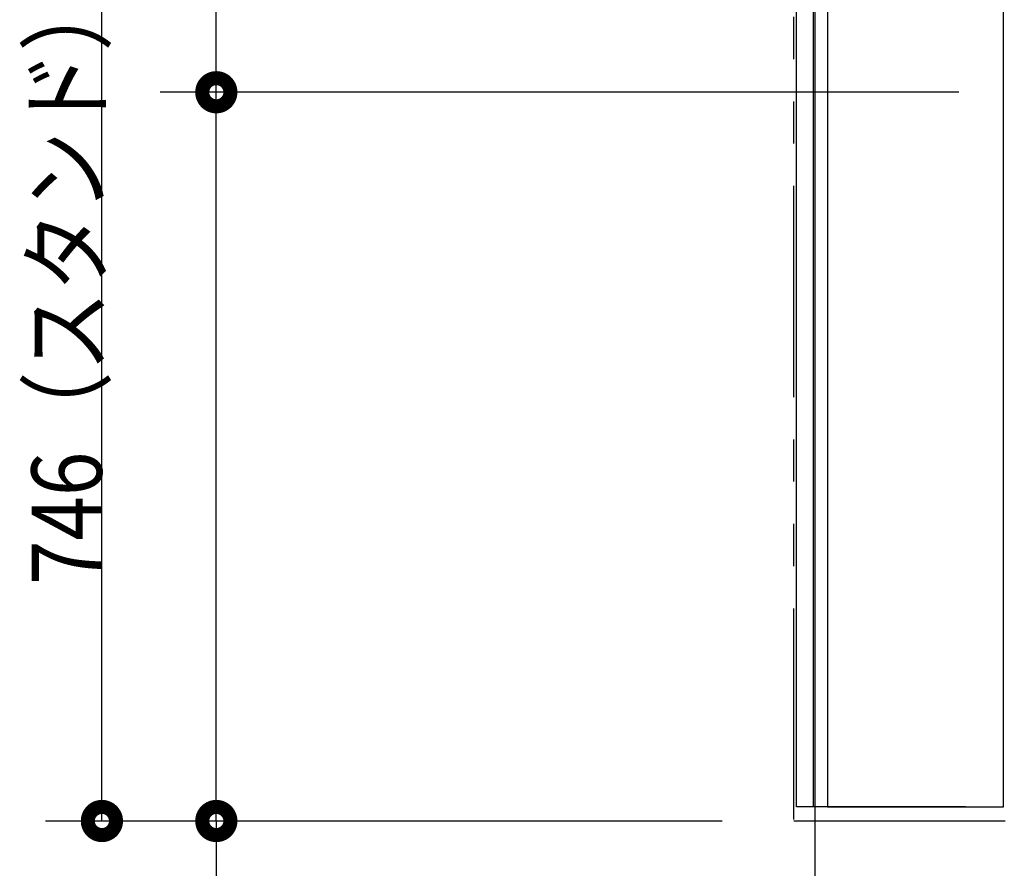
# Model space of a CAD drawing. Units: millimetres. Extents: x -395 to -10, y 7 to 287.
# Drawn here: x -247 to -212, y 119 to 149 of the extents above; entities that cross this region are included whole.
import ezdxf

# ---------------------------------------------------------------- set-up
doc = ezdxf.new("R2010")
doc.units = ezdxf.units.MM
doc.linetypes.add('PHANTOM', pattern=[15, 7.5, -1.5, 1.5, -1.5, 1.5, -1.5])
doc.styles.get("Standard").update_dxf_attribs({"font": 'ROMANS', "bigfont": 'BIGFONT'})

# ---------------------------------------------------------------- blocks, each defined once
blk = doc.blocks.new('VIS_UWRC4_R0010')
at = {"color": 112, "linetype": 'Continuous'}
for p, q in [((-219.11, 120.745), (-219.11, 163.895)), ((-218.511, 120.745), (-218.511, 163.895)), ((-213.111, 120.745), (-219.11, 120.745))]:
    blk.add_line(p, q, dxfattribs=at)

msp = doc.modelspace()

# ---------------------------------------------------------------- linework, layer by layer
at = {"color": 253, "linetype": 'PHANTOM'}
msp.add_line((-219.21, 120.295), (-219.21, 218.158), dxfattribs=at)
at = {"color": 112, "linetype": 'Continuous'}
for p, q in [((-218.01, 163.895), (-218.01, 120.745)), ((-211.76, 120.745), (-211.76, 163.895)), ((-218.01, 120.745), (-211.76, 120.745))]:
    msp.add_line(p, q, dxfattribs=at)
at = {"color": 7, "linetype": 'Continuous'}
for p, q in [((-243.782, 120.245), (-243.782, 157.545)), ((-239.719, 146.12), (-239.719, 155.72)), ((-218.46, 154.655), (-218.46, 110.081)), ((-213.35, 146.12), (-241.719, 146.12)), ((-213.35, 146.12), (-241.719, 146.12)), ((-239.719, 120.245), (-239.719, 146.12)), ((-221.75, 120.245), (-245.782, 120.245)), ((-221.75, 120.245), (-241.719, 120.245)), ((-239.719, 120.245), (-239.719, 88.436))]:
    msp.add_line(p, q, dxfattribs=at)
at = {"color": 7, "linetype": 'PHANTOM'}
msp.add_line((-181.71, 120.245), (-219.21, 120.245), dxfattribs=at)
at = {"color": 7, "linetype": 'Continuous', "const_width": 1}
for points in [[(-239.969, 146.12, 1), (-239.469, 146.12, 1), (-239.969, 146.12, 1)], [(-239.969, 146.12, 1), (-239.469, 146.12, 1), (-239.969, 146.12, 1)], [(-244.032, 120.245, 1), (-243.532, 120.245, 1), (-244.032, 120.245, 1)], [(-239.969, 120.245, 1), (-239.469, 120.245, 1), (-239.969, 120.245, 1)]]:
    msp.add_lwpolyline(points, format="xyb", dxfattribs=at)

# ---------------------------------------------------------------- block references
at = {"color": 7}
msp.add_blockref('VIS_UWRC4_R0010', (0, 0), dxfattribs=at)

# ---------------------------------------------------------------- texts
at = {"color": 7, "insert": (-243.782, 139.52), "char_height": 2.5, "attachment_point": 8, "rotation": 90}
msp.add_mtext('\\W0.833333;746（スタンド）', dxfattribs=at)

doc.saveas('drawing.dxf')
